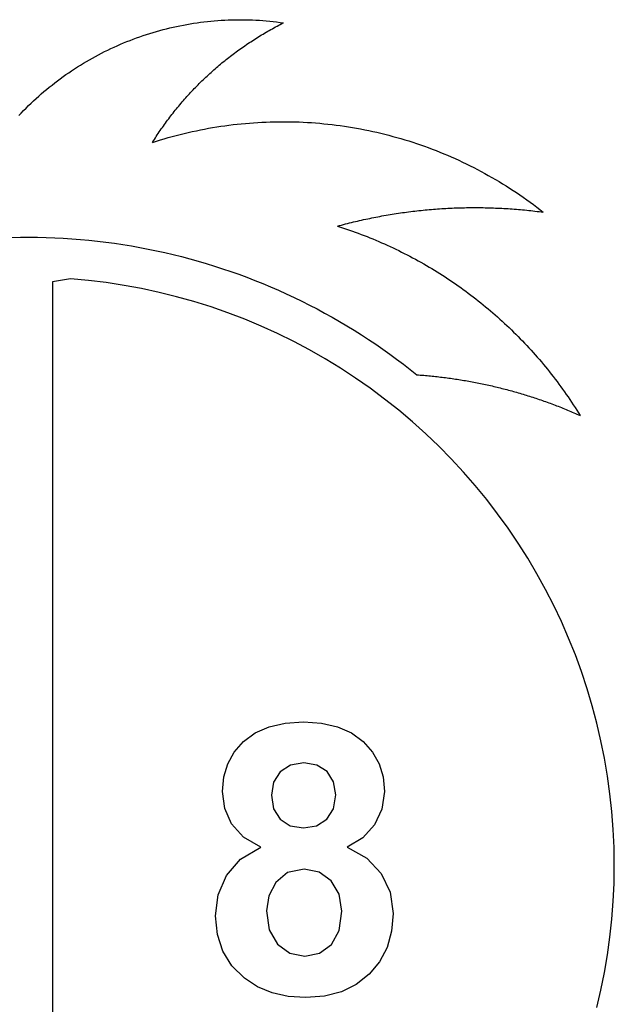
# Model space of a CAD drawing. Extents: x -97 to 37, y -146 to 144.
# Drawn here: x -29 to 16, y 68 to 144 of the extents above; entities that cross this region are included whole.
import ezdxf

# ---------------------------------------------------------------- set-up
doc = ezdxf.new("R2010")
doc.units = 0
doc.layers.get('0').update_dxf_attribs({"linetype": 'CONTINUOUS'})

msp = doc.modelspace()

# ---------------------------------------------------------------- linework, layer by layer
for p, q in [((-17.672, 143.126), (-17.413, 143.183)), ((-17.413, 143.183), (-17.153, 143.237)), ((-17.153, 143.237), (-16.892, 143.288)), ((-16.892, 143.288), (-16.631, 143.336)), ((-16.631, 143.336), (-16.369, 143.381)), ((-16.369, 143.381), (-16.107, 143.424)), ((-16.107, 143.424), (-15.844, 143.463)), ((-15.844, 143.463), (-15.581, 143.499)), ((-15.581, 143.499), (-15.317, 143.532)), ((-15.317, 143.532), (-15.053, 143.562)), ((-15.053, 143.562), (-14.789, 143.589)), ((-14.789, 143.589), (-14.524, 143.613)), ((-14.524, 143.613), (-14.26, 143.634)), ((-14.26, 143.634), (-13.995, 143.652)), ((-13.995, 143.652), (-13.729, 143.667)), ((-13.729, 143.667), (-13.464, 143.679)), ((-13.464, 143.679), (-13.199, 143.688)), ((-13.199, 143.688), (-12.933, 143.694)), ((-12.933, 143.694), (-12.667, 143.696)), ((-12.667, 143.696), (-12.402, 143.696)), ((-12.402, 143.696), (-12.136, 143.693)), ((-12.136, 143.693), (-11.87, 143.687)), ((-11.87, 143.687), (-11.605, 143.677)), ((-11.605, 143.677), (-11.34, 143.665)), ((-11.34, 143.665), (-11.074, 143.649)), ((-11.074, 143.649), (-10.809, 143.631)), ((-10.809, 143.631), (-10.545, 143.609)), ((-10.545, 143.609), (-10.28, 143.585)), ((-10.28, 143.585), (-10.016, 143.557)), ((-10.016, 143.557), (-9.752, 143.526)), ((-9.957, 143.074), (-9.836, 143.139)), ((-9.836, 143.139), (-9.714, 143.204)), ((-9.752, 143.526), (-9.489, 143.493)), ((-9.714, 143.204), (-9.593, 143.268)), ((-9.593, 143.268), (-9.471, 143.331)), ((-9.489, 143.493), (-9.225, 143.456)), ((-9.471, 143.331), (-9.348, 143.394)), ((-9.348, 143.394), (-9.225, 143.456)), ((-20.474, 142.304), (-20.224, 142.393)), ((-20.224, 142.393), (-19.973, 142.48)), ((-19.973, 142.48), (-19.721, 142.563)), ((-19.721, 142.563), (-19.468, 142.644)), ((-19.468, 142.644), (-19.214, 142.721)), ((-19.214, 142.721), (-18.959, 142.796)), ((-18.959, 142.796), (-18.703, 142.868)), ((-18.703, 142.868), (-18.446, 142.937)), ((-18.446, 142.937), (-18.189, 143.003)), ((-18.189, 143.003), (-17.931, 143.066)), ((-17.931, 143.066), (-17.672, 143.126)), ((-11.263, 142.312), (-11.146, 142.384)), ((-11.146, 142.384), (-11.029, 142.456)), ((-11.029, 142.456), (-10.911, 142.527)), ((-10.911, 142.527), (-10.793, 142.598)), ((-10.793, 142.598), (-10.675, 142.668)), ((-10.675, 142.668), (-10.556, 142.737)), ((-10.556, 142.737), (-10.437, 142.806)), ((-10.437, 142.806), (-10.317, 142.874)), ((-10.317, 142.874), (-10.198, 142.941)), ((-10.198, 142.941), (-10.077, 143.008)), ((-10.077, 143.008), (-9.957, 143.074)), ((-22.195, 141.6), (-21.953, 141.709)), ((-21.953, 141.709), (-21.709, 141.815)), ((-21.709, 141.815), (-21.465, 141.919)), ((-21.465, 141.919), (-21.219, 142.019)), ((-21.219, 142.019), (-20.972, 142.117)), ((-20.972, 142.117), (-20.724, 142.212)), ((-20.724, 142.212), (-20.474, 142.304)), ((-12.409, 141.551), (-12.296, 141.63)), ((-12.296, 141.63), (-12.183, 141.708)), ((-12.183, 141.708), (-12.069, 141.786)), ((-12.069, 141.786), (-11.955, 141.863)), ((-11.955, 141.863), (-11.841, 141.939)), ((-11.841, 141.939), (-11.726, 142.015)), ((-11.726, 142.015), (-11.611, 142.09)), ((-11.611, 142.09), (-11.495, 142.165)), ((-11.495, 142.165), (-11.379, 142.238)), ((-11.379, 142.238), (-11.263, 142.312)), ((-23.854, 140.761), (-23.621, 140.889)), ((-23.621, 140.889), (-23.387, 141.014)), ((-23.387, 141.014), (-23.151, 141.137)), ((-23.151, 141.137), (-22.914, 141.257)), ((-22.914, 141.257), (-22.676, 141.374)), ((-22.676, 141.374), (-22.436, 141.489)), ((-22.436, 141.489), (-22.195, 141.6)), ((-13.403, 140.814), (-13.294, 140.898)), ((-13.294, 140.898), (-13.185, 140.982)), ((-13.185, 140.982), (-13.075, 141.065)), ((-13.075, 141.065), (-12.965, 141.148)), ((-12.965, 141.148), (-12.855, 141.23)), ((-12.855, 141.23), (-12.744, 141.311)), ((-12.744, 141.311), (-12.633, 141.392)), ((-12.633, 141.392), (-12.521, 141.472)), ((-12.521, 141.472), (-12.409, 141.551)), ((-24.995, 140.081), (-24.77, 140.222)), ((-24.77, 140.222), (-24.543, 140.361)), ((-24.543, 140.361), (-24.315, 140.497)), ((-24.315, 140.497), (-24.085, 140.63)), ((-24.085, 140.63), (-23.854, 140.761)), ((-14.255, 140.118), (-14.15, 140.207)), ((-14.15, 140.207), (-14.044, 140.296)), ((-14.044, 140.296), (-13.939, 140.384)), ((-13.939, 140.384), (-13.832, 140.471)), ((-13.832, 140.471), (-13.726, 140.557)), ((-13.726, 140.557), (-13.618, 140.644)), ((-13.618, 140.644), (-13.511, 140.729)), ((-13.511, 140.729), (-13.403, 140.814)), ((-26.095, 139.338), (-25.878, 139.491)), ((-25.878, 139.491), (-25.66, 139.643)), ((-25.66, 139.643), (-25.44, 139.791)), ((-25.44, 139.791), (-25.218, 139.938)), ((-25.218, 139.938), (-24.995, 140.081)), ((-15.175, 139.292), (-15.075, 139.386)), ((-15.075, 139.386), (-14.974, 139.479)), ((-14.974, 139.479), (-14.873, 139.572)), ((-14.873, 139.572), (-14.771, 139.665)), ((-14.771, 139.665), (-14.669, 139.756)), ((-14.669, 139.756), (-14.566, 139.848)), ((-14.566, 139.848), (-14.463, 139.938)), ((-14.463, 139.938), (-14.359, 140.029)), ((-14.359, 140.029), (-14.255, 140.118)), ((-27.151, 138.532), (-26.943, 138.698)), ((-26.943, 138.698), (-26.734, 138.862)), ((-26.734, 138.862), (-26.523, 139.023)), ((-26.523, 139.023), (-26.31, 139.181)), ((-26.31, 139.181), (-26.095, 139.338)), ((-15.959, 138.519), (-15.863, 138.618)), ((-15.863, 138.618), (-15.766, 138.716)), ((-15.766, 138.716), (-15.669, 138.813)), ((-15.669, 138.813), (-15.571, 138.91)), ((-15.571, 138.91), (-15.473, 139.006)), ((-15.473, 139.006), (-15.375, 139.102)), ((-15.375, 139.102), (-15.275, 139.197)), ((-15.275, 139.197), (-15.175, 139.292)), ((-27.961, 137.845), (-27.762, 138.02)), ((-27.762, 138.02), (-27.56, 138.193)), ((-27.56, 138.193), (-27.357, 138.364)), ((-27.357, 138.364), (-27.151, 138.532)), ((-16.616, 137.816), (-16.524, 137.918)), ((-16.524, 137.918), (-16.431, 138.02)), ((-16.431, 138.02), (-16.338, 138.121)), ((-16.338, 138.121), (-16.244, 138.221)), ((-16.244, 138.221), (-16.149, 138.321)), ((-16.149, 138.321), (-16.054, 138.42)), ((-16.054, 138.42), (-15.959, 138.519)), ((-28.929, 136.935), (-28.74, 137.122)), ((-28.74, 137.122), (-28.548, 137.306)), ((-28.548, 137.306), (-28.355, 137.488)), ((-28.355, 137.488), (-28.159, 137.668)), ((-28.159, 137.668), (-27.961, 137.845)), ((-17.246, 137.088), (-17.157, 137.193)), ((-17.157, 137.193), (-17.069, 137.298)), ((-17.069, 137.298), (-16.979, 137.403)), ((-16.979, 137.403), (-16.889, 137.507)), ((-16.889, 137.507), (-16.799, 137.61)), ((-16.799, 137.61), (-16.708, 137.713)), ((-16.708, 137.713), (-16.616, 137.816)), ((-29.484, 136.363), (-29.301, 136.556)), ((-29.301, 136.556), (-29.116, 136.747)), ((-29.116, 136.747), (-28.929, 136.935)), ((-17.847, 136.336), (-17.763, 136.445)), ((-17.763, 136.445), (-17.678, 136.553)), ((-17.678, 136.553), (-17.593, 136.661)), ((-17.593, 136.661), (-17.507, 136.769)), ((-17.507, 136.769), (-17.42, 136.876)), ((-17.42, 136.876), (-17.333, 136.982)), ((-17.333, 136.982), (-17.246, 137.088)), ((-18.419, 135.562), (-18.339, 135.674)), ((-18.339, 135.674), (-18.258, 135.785)), ((-18.258, 135.785), (-18.177, 135.896)), ((-18.177, 135.896), (-18.096, 136.007)), ((-18.096, 136.007), (-18.013, 136.117)), ((-18.013, 136.117), (-17.93, 136.227)), ((-17.93, 136.227), (-17.847, 136.336)), ((-13.715, 135.585), (-13.401, 135.627)), ((-13.401, 135.627), (-13.087, 135.666)), ((-13.087, 135.666), (-12.773, 135.702)), ((-12.773, 135.702), (-12.458, 135.735)), ((-12.458, 135.735), (-12.143, 135.765)), ((-12.143, 135.765), (-11.828, 135.792)), ((-11.828, 135.792), (-11.512, 135.815)), ((-11.512, 135.815), (-11.197, 135.836)), ((-11.197, 135.836), (-10.881, 135.853)), ((-10.881, 135.853), (-10.564, 135.867)), ((-10.564, 135.867), (-10.248, 135.879)), ((-10.248, 135.879), (-9.932, 135.887)), ((-9.932, 135.887), (-9.616, 135.892)), ((-9.616, 135.892), (-9.299, 135.893)), ((-9.299, 135.893), (-8.983, 135.892)), ((-8.983, 135.892), (-8.666, 135.888)), ((-8.666, 135.888), (-8.35, 135.88)), ((-8.35, 135.88), (-8.034, 135.87)), ((-8.034, 135.87), (-7.718, 135.856)), ((-7.718, 135.856), (-7.402, 135.839)), ((-7.402, 135.839), (-7.086, 135.819)), ((-7.086, 135.819), (-6.771, 135.796)), ((-6.771, 135.796), (-6.455, 135.77)), ((-6.455, 135.77), (-6.14, 135.741)), ((-6.14, 135.741), (-5.825, 135.708)), ((-5.825, 135.708), (-5.511, 135.673)), ((-5.511, 135.673), (-5.197, 135.634)), ((-5.197, 135.634), (-4.883, 135.592)), ((-18.96, 134.766), (-18.885, 134.881)), ((-18.885, 134.881), (-18.809, 134.996)), ((-18.809, 134.996), (-18.732, 135.11)), ((-18.732, 135.11), (-18.655, 135.223)), ((-18.655, 135.223), (-18.577, 135.337)), ((-18.577, 135.337), (-18.498, 135.45)), ((-18.498, 135.45), (-18.419, 135.562)), ((-17.435, 134.839), (-17.129, 134.918)), ((-17.129, 134.918), (-16.822, 134.994)), ((-16.822, 134.994), (-16.514, 135.066)), ((-16.514, 135.066), (-16.205, 135.136)), ((-16.205, 135.136), (-15.896, 135.203)), ((-15.896, 135.203), (-15.586, 135.267)), ((-15.586, 135.267), (-15.275, 135.327)), ((-15.275, 135.327), (-14.964, 135.385)), ((-14.964, 135.385), (-14.653, 135.439)), ((-14.653, 135.439), (-14.34, 135.491)), ((-14.34, 135.491), (-14.028, 135.539)), ((-14.028, 135.539), (-13.715, 135.585)), ((-4.883, 135.592), (-4.57, 135.548)), ((-4.57, 135.548), (-4.257, 135.5)), ((-4.257, 135.5), (-3.945, 135.449)), ((-3.945, 135.449), (-3.633, 135.395)), ((-3.633, 135.395), (-3.322, 135.338)), ((-3.322, 135.338), (-3.011, 135.278)), ((-3.011, 135.278), (-2.701, 135.215)), ((-2.701, 135.215), (-2.392, 135.148)), ((-2.392, 135.148), (-2.083, 135.079)), ((-2.083, 135.079), (-1.775, 135.007)), ((-1.775, 135.007), (-1.468, 134.932)), ((-1.468, 134.932), (-1.161, 134.853)), ((-1.161, 134.853), (-0.856, 134.772)), ((-19.256, 134.302), (-19.183, 134.419)), ((-19.256, 134.302), (-18.955, 134.399)), ((-19.183, 134.419), (-19.109, 134.535)), ((-19.109, 134.535), (-19.035, 134.651)), ((-19.035, 134.651), (-18.96, 134.766)), ((-18.955, 134.399), (-18.653, 134.493)), ((-18.653, 134.493), (-18.35, 134.584)), ((-18.35, 134.584), (-18.046, 134.672)), ((-18.046, 134.672), (-17.741, 134.757)), ((-17.741, 134.757), (-17.435, 134.839)), ((-0.856, 134.772), (-0.551, 134.687)), ((-0.551, 134.687), (-0.247, 134.6)), ((-0.247, 134.6), (0.057, 134.51)), ((0.057, 134.51), (0.359, 134.416)), ((0.359, 134.416), (0.66, 134.32)), ((0.66, 134.32), (0.961, 134.221)), ((0.961, 134.221), (1.26, 134.119)), ((1.26, 134.119), (1.559, 134.013)), ((1.559, 134.013), (1.856, 133.905)), ((1.856, 133.905), (2.152, 133.794)), ((2.152, 133.794), (2.447, 133.68)), ((2.447, 133.68), (2.741, 133.563)), ((2.741, 133.563), (3.034, 133.444)), ((3.034, 133.444), (3.326, 133.321)), ((3.326, 133.321), (3.616, 133.196)), ((3.616, 133.196), (3.906, 133.067)), ((3.906, 133.067), (4.194, 132.936)), ((4.194, 132.936), (4.48, 132.802)), ((4.48, 132.802), (4.766, 132.665)), ((4.766, 132.665), (5.049, 132.526)), ((5.049, 132.526), (5.332, 132.383)), ((5.332, 132.383), (5.613, 132.238)), ((5.613, 132.238), (5.893, 132.09)), ((5.893, 132.09), (6.171, 131.939)), ((6.171, 131.939), (6.448, 131.786)), ((6.448, 131.786), (6.723, 131.63)), ((6.723, 131.63), (6.997, 131.471)), ((6.997, 131.471), (7.269, 131.309)), ((7.269, 131.309), (7.539, 131.145)), ((7.539, 131.145), (7.808, 130.978)), ((7.808, 130.978), (8.075, 130.809)), ((8.075, 130.809), (8.34, 130.636)), ((8.34, 130.636), (8.604, 130.462)), ((8.604, 130.462), (8.866, 130.284)), ((8.866, 130.284), (9.127, 130.105)), ((9.127, 130.105), (9.385, 129.922)), ((9.385, 129.922), (9.642, 129.737)), ((9.642, 129.737), (9.897, 129.55)), ((-0.908, 128.813), (-0.751, 128.838)), ((-0.751, 128.838), (-0.594, 128.863)), ((-0.594, 128.863), (-0.437, 128.887)), ((-0.437, 128.887), (-0.28, 128.91)), ((-0.28, 128.91), (-0.122, 128.932)), ((-0.122, 128.932), (0.035, 128.954)), ((0.035, 128.954), (0.193, 128.975)), ((0.193, 128.975), (0.35, 128.996)), ((0.35, 128.996), (0.508, 129.016)), ((0.508, 129.016), (0.665, 129.035)), ((0.665, 129.035), (0.823, 129.054)), ((0.823, 129.054), (0.981, 129.072)), ((0.981, 129.072), (1.139, 129.089)), ((1.139, 129.089), (1.297, 129.106)), ((1.297, 129.106), (1.455, 129.122)), ((1.455, 129.122), (1.613, 129.138)), ((1.613, 129.138), (1.772, 129.153)), ((1.772, 129.153), (1.93, 129.167)), ((1.93, 129.167), (2.088, 129.181)), ((2.088, 129.181), (2.247, 129.194)), ((2.247, 129.194), (2.405, 129.206)), ((2.405, 129.206), (2.563, 129.218)), ((2.563, 129.218), (2.689, 129.226)), ((2.689, 129.226), (2.722, 129.229)), ((2.722, 129.229), (2.881, 129.239)), ((2.881, 129.239), (3.039, 129.249)), ((3.039, 129.249), (3.198, 129.258)), ((3.198, 129.258), (3.356, 129.267)), ((3.356, 129.267), (3.515, 129.275)), ((3.515, 129.275), (3.674, 129.282)), ((3.674, 129.282), (3.833, 129.289)), ((3.833, 129.289), (3.991, 129.295)), ((3.991, 129.295), (4.15, 129.3)), ((4.15, 129.3), (4.309, 129.305)), ((4.309, 129.305), (4.468, 129.309)), ((4.468, 129.309), (4.627, 129.312)), ((4.627, 129.312), (4.786, 129.315)), ((4.786, 129.315), (4.945, 129.317)), ((4.945, 129.317), (5.104, 129.319)), ((5.104, 129.319), (5.262, 129.32)), ((5.262, 129.32), (5.421, 129.32)), ((5.421, 129.32), (5.58, 129.32)), ((5.58, 129.32), (5.739, 129.319)), ((5.739, 129.319), (5.898, 129.317)), ((5.898, 129.317), (6.057, 129.315)), ((6.057, 129.315), (6.216, 129.312)), ((6.216, 129.312), (6.375, 129.308)), ((6.375, 129.308), (6.534, 129.304)), ((6.534, 129.304), (6.692, 129.299)), ((6.692, 129.299), (6.851, 129.294)), ((6.851, 129.294), (7.01, 129.288)), ((7.01, 129.288), (7.169, 129.281)), ((7.169, 129.281), (7.327, 129.274)), ((7.327, 129.274), (7.486, 129.266)), ((7.486, 129.266), (7.645, 129.257)), ((7.645, 129.257), (7.804, 129.248)), ((7.804, 129.248), (7.962, 129.238)), ((7.962, 129.238), (8.121, 129.227)), ((8.121, 129.227), (8.279, 129.216)), ((8.279, 129.216), (8.438, 129.204)), ((8.438, 129.204), (8.596, 129.192)), ((8.596, 129.192), (8.754, 129.179)), ((8.754, 129.179), (8.913, 129.165)), ((8.913, 129.165), (9.071, 129.15)), ((9.071, 129.15), (9.229, 129.136)), ((9.229, 129.136), (9.387, 129.12)), ((9.387, 129.12), (9.545, 129.104)), ((9.545, 129.104), (9.703, 129.087)), ((9.703, 129.087), (9.861, 129.069)), ((9.861, 129.069), (10.019, 129.051)), ((9.897, 129.55), (10.15, 129.36)), ((10.019, 129.051), (10.177, 129.032)), ((10.15, 129.36), (10.401, 129.167)), ((10.177, 129.032), (10.335, 129.013)), ((10.335, 129.013), (10.492, 128.993)), ((10.401, 129.167), (10.65, 128.972)), ((10.492, 128.993), (10.65, 128.972)), ((-4.484, 128.066), (-4.33, 128.105)), ((-4.33, 128.105), (-4.176, 128.144)), ((-4.176, 128.144), (-4.022, 128.182)), ((-4.022, 128.182), (-3.867, 128.219)), ((-3.867, 128.219), (-3.713, 128.256)), ((-3.713, 128.256), (-3.558, 128.292)), ((-3.558, 128.292), (-3.403, 128.328)), ((-3.403, 128.328), (-3.248, 128.363)), ((-3.248, 128.363), (-3.093, 128.398)), ((-3.093, 128.398), (-2.938, 128.431)), ((-2.938, 128.431), (-2.782, 128.464)), ((-2.782, 128.464), (-2.627, 128.497)), ((-2.627, 128.497), (-2.471, 128.529)), ((-2.471, 128.529), (-2.315, 128.56)), ((-2.315, 128.56), (-2.16, 128.591)), ((-2.16, 128.591), (-2.004, 128.621)), ((-2.004, 128.621), (-1.847, 128.65)), ((-1.847, 128.65), (-1.691, 128.679)), ((-1.691, 128.679), (-1.535, 128.707)), ((-1.535, 128.707), (-1.378, 128.735)), ((-1.378, 128.735), (-1.222, 128.762)), ((-1.222, 128.762), (-1.065, 128.788)), ((-1.065, 128.788), (-0.908, 128.813)), ((-5.098, 127.902), (-4.945, 127.944)), ((-5.098, 127.902), (-4.869, 127.829)), ((-4.945, 127.944), (-4.792, 127.985)), ((-4.869, 127.829), (-4.641, 127.754)), ((-4.792, 127.985), (-4.638, 128.026)), ((-4.641, 127.754), (-4.413, 127.678)), ((-4.638, 128.026), (-4.484, 128.066)), ((-4.413, 127.678), (-4.185, 127.6)), ((-4.185, 127.6), (-3.958, 127.52)), ((-3.958, 127.52), (-3.732, 127.439)), ((-3.732, 127.439), (-3.506, 127.356)), ((-3.506, 127.356), (-3.28, 127.271)), ((-30.007, 127.041), (-29.352, 127.053)), ((-29.352, 127.053), (-28.697, 127.056)), ((-28.697, 127.056), (-28.042, 127.049)), ((-28.042, 127.049), (-27.387, 127.034)), ((-27.387, 127.034), (-26.732, 127.01)), ((-26.732, 127.01), (-26.078, 126.977)), ((-26.078, 126.977), (-25.424, 126.934)), ((-25.424, 126.934), (-24.771, 126.883)), ((-24.771, 126.883), (-24.118, 126.822)), ((-24.118, 126.822), (-23.467, 126.753)), ((-23.467, 126.753), (-22.817, 126.674)), ((-22.817, 126.674), (-22.167, 126.587)), ((-22.167, 126.587), (-21.519, 126.491)), ((-3.28, 127.271), (-3.056, 127.185)), ((-3.056, 127.185), (-2.832, 127.097)), ((-2.832, 127.097), (-2.608, 127.008)), ((-2.608, 127.008), (-2.386, 126.917)), ((-2.386, 126.917), (-2.164, 126.825)), ((-2.164, 126.825), (-1.942, 126.731)), ((-1.942, 126.731), (-1.721, 126.635)), ((-1.721, 126.635), (-1.501, 126.538)), ((-21.519, 126.491), (-20.872, 126.385)), ((-20.872, 126.385), (-20.227, 126.271)), ((-20.227, 126.271), (-19.584, 126.148)), ((-19.584, 126.148), (-18.942, 126.016)), ((-18.942, 126.016), (-18.302, 125.875)), ((-18.302, 125.875), (-17.664, 125.725)), ((-1.501, 126.538), (-1.282, 126.439)), ((-1.282, 126.439), (-1.063, 126.338)), ((-1.063, 126.338), (-0.846, 126.237)), ((-0.846, 126.237), (-0.628, 126.133)), ((-0.628, 126.133), (-0.412, 126.028)), ((-0.412, 126.028), (-0.196, 125.921)), ((-0.196, 125.921), (0.019, 125.813)), ((0.019, 125.813), (0.233, 125.704)), ((-17.664, 125.725), (-17.029, 125.567)), ((-17.029, 125.567), (-16.395, 125.4)), ((-16.395, 125.4), (-15.764, 125.224)), ((-15.764, 125.224), (-15.135, 125.039)), ((0.233, 125.704), (0.446, 125.592)), ((0.446, 125.592), (0.659, 125.48)), ((0.659, 125.48), (0.87, 125.366)), ((0.87, 125.366), (1.081, 125.25)), ((1.081, 125.25), (1.291, 125.133)), ((1.291, 125.133), (1.501, 125.014)), ((-15.135, 125.039), (-14.509, 124.846)), ((-14.509, 124.846), (-13.886, 124.644)), ((-13.886, 124.644), (-13.266, 124.433)), ((-13.266, 124.433), (-12.648, 124.214)), ((1.501, 125.014), (1.709, 124.894)), ((1.709, 124.894), (1.917, 124.772)), ((1.917, 124.772), (2.123, 124.649)), ((2.123, 124.649), (2.329, 124.524)), ((2.329, 124.524), (2.534, 124.398)), ((2.534, 124.398), (2.738, 124.27)), ((-25.523, 123.866), (-26.908, 123.641)), ((-26.908, 123.641), (-26.908, 34.132)), ((-24.155, 123.742), (-25.523, 123.866)), ((-22.792, 123.576), (-24.155, 123.742)), ((-21.434, 123.369), (-22.792, 123.576)), ((-12.648, 124.214), (-12.034, 123.987)), ((-12.034, 123.987), (-11.423, 123.751)), ((-11.423, 123.751), (-10.815, 123.506)), ((2.738, 124.27), (2.941, 124.141)), ((2.941, 124.141), (3.143, 124.011)), ((3.143, 124.011), (3.344, 123.879)), ((3.344, 123.879), (3.545, 123.746)), ((3.545, 123.746), (3.744, 123.611)), ((3.744, 123.611), (3.942, 123.475)), ((-20.083, 123.12), (-21.434, 123.369)), ((-18.741, 122.83), (-20.083, 123.12)), ((-17.408, 122.5), (-18.741, 122.83)), ((-10.815, 123.506), (-10.21, 123.253)), ((-10.21, 123.253), (-9.609, 122.992)), ((-9.609, 122.992), (-9.012, 122.723)), ((3.942, 123.475), (4.139, 123.337)), ((4.139, 123.337), (4.336, 123.198)), ((4.336, 123.198), (4.531, 123.058)), ((4.531, 123.058), (4.726, 122.916)), ((4.726, 122.916), (4.919, 122.773)), ((-16.085, 122.128), (-17.408, 122.5)), ((-14.775, 121.717), (-16.085, 122.128)), ((-9.012, 122.723), (-8.419, 122.445)), ((-8.419, 122.445), (-7.829, 122.159)), ((-7.829, 122.159), (-7.244, 121.865)), ((4.919, 122.773), (5.111, 122.628)), ((5.111, 122.628), (5.302, 122.482)), ((5.302, 122.482), (5.493, 122.335)), ((5.493, 122.335), (5.682, 122.186)), ((5.682, 122.186), (5.87, 122.036)), ((-13.478, 121.266), (-14.775, 121.717)), ((-7.244, 121.865), (-6.662, 121.563)), ((-6.662, 121.563), (-6.085, 121.253)), ((5.87, 122.036), (6.057, 121.885)), ((6.057, 121.885), (6.243, 121.732)), ((6.243, 121.732), (6.428, 121.578)), ((6.428, 121.578), (6.611, 121.423)), ((6.611, 121.423), (6.794, 121.266)), ((-12.195, 120.775), (-13.478, 121.266)), ((-10.927, 120.246), (-12.195, 120.775)), ((-6.085, 121.253), (-5.512, 120.935)), ((-5.512, 120.935), (-4.944, 120.609)), ((-4.944, 120.609), (-4.38, 120.276)), ((6.794, 121.266), (6.976, 121.109)), ((6.976, 121.109), (7.156, 120.949)), ((7.156, 120.949), (7.335, 120.789)), ((7.335, 120.789), (7.513, 120.627)), ((7.513, 120.627), (7.69, 120.464)), ((-9.677, 119.678), (-10.927, 120.246)), ((-4.38, 120.276), (-3.821, 119.934)), ((-3.821, 119.934), (-3.266, 119.585)), ((7.69, 120.464), (7.866, 120.3)), ((7.866, 120.3), (8.04, 120.134)), ((8.04, 120.134), (8.214, 119.967)), ((8.214, 119.967), (8.386, 119.799)), ((8.386, 119.799), (8.557, 119.63)), ((-8.444, 119.072), (-9.677, 119.678)), ((-7.231, 118.429), (-8.444, 119.072)), ((-3.266, 119.585), (-2.717, 119.229)), ((-2.717, 119.229), (-2.172, 118.864)), ((8.557, 119.63), (8.727, 119.46)), ((8.727, 119.46), (8.895, 119.288)), ((8.895, 119.288), (9.063, 119.115)), ((9.063, 119.115), (9.229, 118.941)), ((-6.037, 117.749), (-7.231, 118.429)), ((-2.172, 118.864), (-1.633, 118.493)), ((-1.633, 118.493), (-1.098, 118.113)), ((9.229, 118.941), (9.393, 118.766)), ((9.393, 118.766), (9.557, 118.589)), ((9.557, 118.589), (9.719, 118.412)), ((9.719, 118.412), (9.88, 118.233)), ((-4.865, 117.033), (-6.037, 117.749)), ((-1.098, 118.113), (-0.569, 117.727)), ((-0.569, 117.727), (-0.046, 117.333)), ((9.88, 118.233), (10.04, 118.053)), ((10.04, 118.053), (10.199, 117.872)), ((10.199, 117.872), (10.356, 117.69)), ((10.356, 117.69), (10.512, 117.507)), ((-3.716, 116.281), (-4.865, 117.033)), ((-0.046, 117.333), (0.473, 116.932)), ((0.473, 116.932), (0.985, 116.524)), ((10.512, 117.507), (10.666, 117.322)), ((10.666, 117.322), (10.819, 117.137)), ((10.819, 117.137), (10.971, 116.95)), ((10.971, 116.95), (11.122, 116.763)), ((-2.589, 115.495), (-3.716, 116.281)), ((0.985, 116.524), (1.114, 116.515)), ((1.114, 116.515), (1.243, 116.506)), ((1.243, 116.506), (1.372, 116.496)), ((1.372, 116.496), (1.501, 116.486)), ((1.501, 116.486), (1.63, 116.475)), ((1.63, 116.475), (1.759, 116.464)), ((1.759, 116.464), (1.887, 116.452)), ((1.887, 116.452), (2.016, 116.44)), ((2.016, 116.44), (2.145, 116.427)), ((2.145, 116.427), (2.274, 116.414)), ((2.274, 116.414), (2.402, 116.401)), ((2.402, 116.401), (2.531, 116.387)), ((2.531, 116.387), (2.659, 116.372)), ((2.659, 116.372), (2.788, 116.357)), ((2.788, 116.357), (2.916, 116.342)), ((2.916, 116.342), (3.045, 116.326)), ((3.045, 116.326), (3.173, 116.31)), ((3.173, 116.31), (3.301, 116.294)), ((3.301, 116.294), (3.429, 116.276)), ((3.429, 116.276), (3.557, 116.259)), ((3.557, 116.259), (3.686, 116.241)), ((3.686, 116.241), (3.814, 116.222)), ((3.814, 116.222), (3.941, 116.203)), ((3.941, 116.203), (4.069, 116.184)), ((4.069, 116.184), (4.197, 116.164)), ((4.197, 116.164), (4.325, 116.144)), ((4.325, 116.144), (4.453, 116.123)), ((4.453, 116.123), (4.58, 116.102)), ((4.58, 116.102), (4.708, 116.08)), ((4.708, 116.08), (4.835, 116.058)), ((4.835, 116.058), (4.962, 116.036)), ((4.962, 116.036), (5.09, 116.013)), ((11.122, 116.763), (11.271, 116.574)), ((11.271, 116.574), (11.419, 116.384)), ((11.419, 116.384), (11.566, 116.194)), ((11.566, 116.194), (11.711, 116.002)), ((-1.488, 114.675), (-2.589, 115.495)), ((5.09, 116.013), (5.217, 115.989)), ((5.217, 115.989), (5.344, 115.966)), ((5.344, 115.966), (5.471, 115.941)), ((5.471, 115.941), (5.598, 115.916)), ((5.598, 115.916), (5.725, 115.891)), ((5.725, 115.891), (5.852, 115.866)), ((5.852, 115.866), (5.978, 115.839)), ((5.978, 115.839), (6.105, 115.813)), ((6.105, 115.813), (6.231, 115.786)), ((6.231, 115.786), (6.358, 115.758)), ((6.358, 115.758), (6.484, 115.731)), ((6.484, 115.731), (6.61, 115.702)), ((6.61, 115.702), (6.736, 115.673)), ((6.736, 115.673), (6.862, 115.644)), ((6.862, 115.644), (6.988, 115.615)), ((6.988, 115.615), (7.114, 115.584)), ((7.114, 115.584), (7.239, 115.554)), ((7.239, 115.554), (7.365, 115.523)), ((7.365, 115.523), (7.49, 115.491)), ((7.49, 115.491), (7.616, 115.46)), ((7.616, 115.46), (7.741, 115.427)), ((7.741, 115.427), (7.866, 115.394)), ((7.866, 115.394), (7.991, 115.361)), ((7.991, 115.361), (8.116, 115.328)), ((8.116, 115.328), (8.241, 115.293)), ((8.241, 115.293), (8.365, 115.259)), ((11.711, 116.002), (11.855, 115.809)), ((11.855, 115.809), (11.997, 115.615)), ((11.997, 115.615), (12.138, 115.42)), ((12.138, 115.42), (12.278, 115.224)), ((-0.412, 113.822), (-1.488, 114.675)), ((8.365, 115.259), (8.49, 115.224)), ((8.49, 115.224), (8.614, 115.188)), ((8.614, 115.188), (8.739, 115.153)), ((8.739, 115.153), (8.863, 115.116)), ((8.863, 115.116), (8.987, 115.08)), ((8.987, 115.08), (9.111, 115.042)), ((9.111, 115.042), (9.234, 115.005)), ((9.234, 115.005), (9.358, 114.967)), ((9.358, 114.967), (9.481, 114.928)), ((9.481, 114.928), (9.605, 114.889)), ((9.605, 114.889), (9.728, 114.85)), ((9.728, 114.85), (9.851, 114.81)), ((9.851, 114.81), (9.974, 114.77)), ((9.974, 114.77), (10.097, 114.729)), ((10.097, 114.729), (10.219, 114.688)), ((10.219, 114.688), (10.342, 114.647)), ((10.342, 114.647), (10.464, 114.605)), ((10.464, 114.605), (10.586, 114.562)), ((10.586, 114.562), (10.708, 114.52)), ((10.708, 114.52), (10.83, 114.476)), ((12.278, 115.224), (12.416, 115.027)), ((12.416, 115.027), (12.553, 114.829)), ((12.553, 114.829), (12.688, 114.63)), ((12.688, 114.63), (12.822, 114.431)), ((0.638, 112.936), (-0.412, 113.822)), ((10.83, 114.476), (10.952, 114.433)), ((10.952, 114.433), (11.073, 114.389)), ((11.073, 114.389), (11.195, 114.344)), ((11.195, 114.344), (11.316, 114.299)), ((11.316, 114.299), (11.437, 114.254)), ((11.437, 114.254), (11.558, 114.208)), ((11.558, 114.208), (11.679, 114.162)), ((11.679, 114.162), (11.8, 114.115)), ((11.8, 114.115), (11.92, 114.068)), ((11.92, 114.068), (12.04, 114.02)), ((12.04, 114.02), (12.16, 113.972)), ((12.16, 113.972), (12.28, 113.924)), ((12.28, 113.924), (12.4, 113.875)), ((12.4, 113.875), (12.52, 113.826)), ((12.52, 113.826), (12.639, 113.777)), ((12.639, 113.777), (12.758, 113.726)), ((12.822, 114.431), (12.954, 114.23)), ((12.954, 114.23), (13.086, 114.028)), ((13.086, 114.028), (13.215, 113.825)), ((13.215, 113.825), (13.343, 113.622)), ((12.758, 113.726), (12.877, 113.676)), ((12.877, 113.676), (12.996, 113.625)), ((12.996, 113.625), (13.115, 113.574)), ((13.115, 113.574), (13.234, 113.522)), ((13.234, 113.522), (13.352, 113.47)), ((13.343, 113.622), (13.47, 113.417)), ((13.352, 113.47), (13.47, 113.417)), ((1.66, 112.018), (0.638, 112.936)), ((2.654, 111.07), (1.66, 112.018)), ((3.618, 110.092), (2.654, 111.07)), ((4.552, 109.085), (3.618, 110.092)), ((5.455, 108.05), (4.552, 109.085)), ((6.325, 106.987), (5.455, 108.05)), ((7.163, 105.899), (6.325, 106.987)), ((7.967, 104.786), (7.163, 105.899)), ((8.737, 103.648), (7.967, 104.786)), ((9.472, 102.488), (8.737, 103.648)), ((10.171, 101.306), (9.472, 102.488)), ((10.834, 100.103), (10.171, 101.306)), ((11.46, 98.88), (10.834, 100.103)), ((12.048, 97.639), (11.46, 98.88)), ((12.598, 96.38), (12.048, 97.639)), ((13.109, 95.106), (12.598, 96.38)), ((13.581, 93.816), (13.109, 95.106)), ((14.014, 92.512), (13.581, 93.816)), ((14.406, 91.196), (14.014, 92.512)), ((14.759, 89.869), (14.406, 91.196)), ((-10.336, 89.596), (-9.105, 89.879)), ((-9.105, 89.879), (-7.704, 89.973)), ((-7.704, 89.973), (-6.315, 89.879)), ((-6.315, 89.879), (-5.09, 89.596)), ((15.07, 88.531), (14.759, 89.869)), ((-12.289, 88.466), (-11.398, 89.125)), ((-11.398, 89.125), (-10.336, 89.596)), ((-5.09, 89.596), (-4.03, 89.125)), ((-4.03, 89.125), (-3.134, 88.466)), ((-12.994, 87.662), (-12.289, 88.466)), ((-3.134, 88.466), (-2.422, 87.662)), ((15.341, 87.184), (15.07, 88.531)), ((-13.498, 86.758), (-12.994, 87.662)), ((-2.422, 87.662), (-1.914, 86.758)), ((-13.801, 85.754), (-13.498, 86.758)), ((-8.687, 86.663), (-9.479, 86.156)), ((-7.662, 86.832), (-8.687, 86.663)), ((-6.671, 86.665), (-7.662, 86.832)), ((-5.895, 86.163), (-6.671, 86.665)), ((-1.914, 86.758), (-1.609, 85.754)), ((15.57, 85.83), (15.341, 87.184)), ((-9.479, 86.156), (-9.986, 85.371)), ((-5.393, 85.383), (-5.895, 86.163)), ((-13.902, 84.649), (-13.801, 85.754)), ((-9.986, 85.371), (-10.155, 84.367)), ((-5.226, 84.381), (-5.393, 85.383)), ((-1.609, 85.754), (-1.507, 84.649)), ((15.758, 84.47), (15.57, 85.83)), ((-13.727, 83.351), (-13.902, 84.649)), ((-5.395, 83.327), (-5.226, 84.381)), ((-1.507, 84.649), (-1.694, 83.292)), ((15.904, 83.104), (15.758, 84.47)), ((-10.155, 84.367), (-9.988, 83.315)), ((-13.204, 82.163), (-13.727, 83.351)), ((-9.988, 83.315), (-9.486, 82.522)), ((-5.902, 82.529), (-5.395, 83.327)), ((-1.694, 83.292), (-2.254, 82.093)), ((16.009, 81.734), (15.904, 83.104)), ((-12.298, 81.151), (-13.204, 82.163)), ((-9.486, 82.522), (-8.706, 82.026)), ((-6.69, 82.028), (-5.902, 82.529)), ((-8.706, 82.026), (-7.704, 81.86)), ((-7.704, 81.86), (-6.69, 82.028)), ((-2.254, 82.093), (-3.152, 81.105)), ((16.071, 80.362), (16.009, 81.734)), ((-10.972, 80.381), (-12.298, 81.151)), ((-3.152, 81.105), (-4.352, 80.381)), ((-12.521, 79.461), (-10.972, 80.381)), ((-4.352, 80.381), (-2.84, 79.533)), ((16.092, 78.989), (16.071, 80.362)), ((-13.592, 78.219), (-12.521, 79.461)), ((-2.84, 79.533), (-1.74, 78.367)), ((-8.914, 78.441), (-9.81, 77.691)), ((-7.648, 78.691), (-8.914, 78.441)), ((-6.504, 78.471), (-7.648, 78.691)), ((-5.578, 77.811), (-6.504, 78.471)), ((-1.74, 78.367), (-1.069, 76.941)), ((16.071, 77.616), (16.092, 78.989)), ((-14.215, 76.749), (-13.592, 78.219)), ((-9.81, 77.691), (-10.343, 76.649)), ((-4.965, 76.788), (-5.578, 77.811)), ((16.008, 76.244), (16.071, 77.616)), ((-1.069, 76.941), (-0.845, 75.311)), ((-14.423, 75.142), (-14.215, 76.749)), ((-10.343, 76.649), (-10.521, 75.522)), ((-4.761, 75.48), (-4.965, 76.788)), ((15.903, 74.874), (16.008, 76.244)), ((-10.521, 75.522), (-10.312, 74.068)), ((-4.961, 74.013), (-4.761, 75.48)), ((-14.284, 73.702), (-14.423, 75.142)), ((-0.845, 75.311), (-0.959, 73.948)), ((15.757, 73.509), (15.903, 74.874)), ((-10.312, 74.068), (-9.683, 72.973)), ((-5.564, 72.938), (-4.961, 74.013)), ((-0.959, 73.948), (-1.301, 72.719)), ((-13.87, 72.424), (-14.284, 73.702)), ((15.569, 72.148), (15.757, 73.509)), ((-13.179, 71.307), (-13.87, 72.424)), ((-9.683, 72.973), (-8.741, 72.286)), ((-6.472, 72.278), (-5.564, 72.938)), ((-1.301, 72.719), (-1.871, 71.624)), ((-8.741, 72.286), (-7.592, 72.057)), ((-7.592, 72.057), (-6.472, 72.278)), ((-1.871, 71.624), (-2.669, 70.663)), ((15.339, 70.794), (15.569, 72.148)), ((-12.211, 70.353), (-13.179, 71.307)), ((-11.216, 69.706), (-12.211, 70.353)), ((-2.669, 70.663), (-3.656, 69.881)), ((15.068, 69.447), (15.339, 70.794)), ((-10.102, 69.244), (-11.216, 69.706)), ((-4.794, 69.322), (-6.082, 68.986)), ((-3.656, 69.881), (-4.794, 69.322)), ((14.756, 68.11), (15.068, 69.447)), ((-8.871, 68.967), (-10.102, 69.244)), ((-7.521, 68.874), (-8.871, 68.967)), ((-6.082, 68.986), (-7.521, 68.874))]:
    msp.add_line(p, q)

doc.saveas('drawing.dxf')
